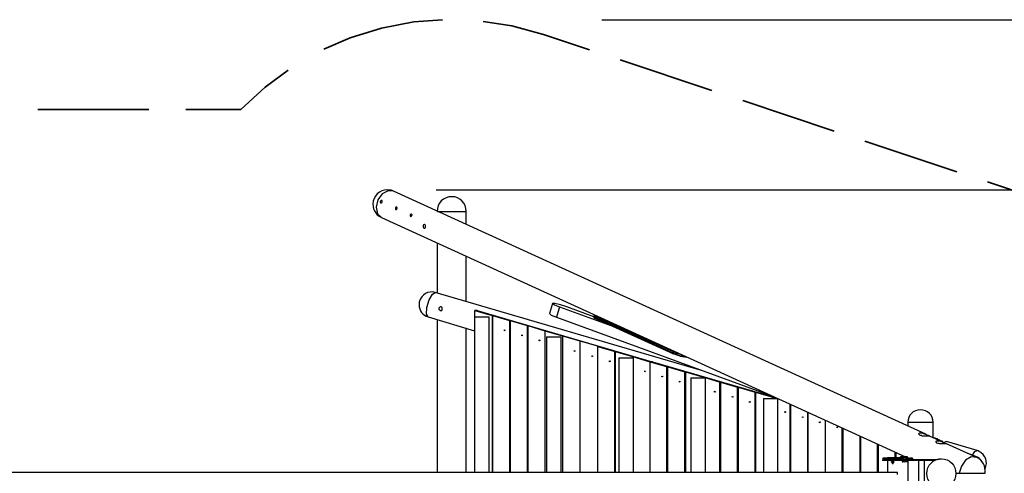
# Model space of a CAD drawing. Units: inches. Extents: x -25 to 325, y 21 to 189.
# Drawn here: x 237 to 291, y 86 to 111 of the extents above; entities that cross this region are included whole.
import ezdxf

# ---------------------------------------------------------------- set-up
doc = ezdxf.new("R2010")
doc.units = ezdxf.units.IN
doc.header["$MEASUREMENT"] = 0
doc.layers.add('Ebene 1', color=7, linetype='Continuous')

# ---------------------------------------------------------------- blocks, each defined once
blk = doc.blocks.new('block 2')
at = {"layer": 'Ebene 1', "color": 179, "lineweight": 35, "true_color": 0x1a171b}
for points in [[(259.811, 111.336), (258.236, 111.209), (256.458, 110.879), (254.731, 110.346), (253.283, 109.711)], [(265.348, 110.524), (263.621, 111.006), (262.047, 111.235)], [(267.889, 109.685), (265.348, 110.524)], [(274.594, 107.45), (269.565, 109.127)], [(251.328, 108.568), (250.058, 107.628), (248.737, 106.409)], [(281.325, 105.215), (276.296, 106.891)], [(243.682, 106.409), (237.586, 106.409)], [(248.737, 106.409), (245.715, 106.409)], [(288.056, 102.98), (283.002, 104.656)], [(292.247, 101.583), (289.733, 102.421)]]:
    blk.add_lwpolyline(points, dxfattribs=at)
at = {"layer": 'Ebene 1', "color": 179, "lineweight": 25, "true_color": 0x1a171b}
for points in [[(268.549, 111.336), (324.638, 111.336)], [(257.119, 101.913), (256.814, 101.938), (256.484, 101.761), (256.256, 101.431), (256.154, 101.024), (256.23, 100.668), (256.458, 100.465)], [(286.354, 88.553), (257.119, 101.913)], [(259.458, 101.989), (315.418, 101.989)], [(256.484, 101.303), (256.484, 101.329), (256.484, 101.354), (256.484, 101.38), (256.484, 101.405), (256.458, 101.405), (256.433, 101.405), (256.408, 101.38), (256.408, 101.354), (256.382, 101.329), (256.382, 101.303), (256.408, 101.278), (256.408, 101.278), (256.433, 101.278), (256.458, 101.278), (256.484, 101.303), (256.484, 101.303)], [(257.297, 100.948), (257.322, 100.973), (257.322, 100.998), (257.297, 101.024), (257.297, 101.024), (257.271, 101.024), (257.246, 101.024), (257.22, 100.998), (257.22, 100.973), (257.22, 100.948), (257.22, 100.922), (257.22, 100.922), (257.22, 100.897), (257.246, 100.897), (257.271, 100.897), (257.297, 100.922), (257.297, 100.948)], [(258.11, 100.567), (258.135, 100.592), (258.135, 100.617), (258.11, 100.643), (258.11, 100.643), (258.084, 100.643), (258.059, 100.643), (258.059, 100.643), (258.034, 100.617), (258.034, 100.592), (258.034, 100.567), (258.034, 100.541), (258.059, 100.516), (258.059, 100.516), (258.084, 100.541), (258.11, 100.541), (258.11, 100.567)], [(259.532, 100.796), (259.761, 100.796), (260.167, 100.796), (260.624, 100.796), (260.98, 100.796), (261.107, 100.796)], [(261.107, 100.084), (261.107, 100.796)], [(256.458, 100.465), (285.237, 87.308)], [(258.821, 100.084), (258.795, 100.084), (258.77, 100.059), (258.745, 100.034), (258.745, 100.008), (258.745, 99.983), (258.745, 99.932), (258.77, 99.906), (258.795, 99.881), (258.821, 99.881), (258.846, 99.881), (258.846, 99.906), (258.872, 99.957), (258.872, 99.983), (258.872, 100.034), (258.846, 100.059), (258.821, 100.084)], [(259.507, 99.043), (259.507, 96.3)], [(261.107, 95.843), (261.107, 98.332)], [(259.024, 95.004), (258.922, 95.157), (258.948, 95.512), (259.075, 95.944), (259.252, 96.249), (259.405, 96.35)], [(274.035, 92.058), (259.405, 96.35)], [(265.857, 95.741), (265.679, 95.182)], [(266.644, 95.563), (266.288, 95.664), (265.983, 95.741), (265.857, 95.741), (265.958, 95.664), (266.238, 95.563)], [(259.684, 95.36), (259.71, 95.36), (259.761, 95.36), (259.786, 95.385), (259.786, 95.436), (259.786, 95.462), (259.786, 95.512), (259.761, 95.538), (259.735, 95.563), (259.684, 95.563), (259.659, 95.538), (259.633, 95.512), (259.608, 95.487), (259.608, 95.436), (259.608, 95.411), (259.633, 95.385), (259.684, 95.36)], [(261.59, 95.36), (262.529, 95.081)], [(261.716, 95.36), (261.59, 95.36)], [(261.59, 95.004), (261.59, 95.36)], [(261.716, 95.36), (271.317, 92.54)], [(266.238, 95.563), (266.06, 94.979)], [(266.238, 95.563), (269.057, 94.522)], [(268.117, 95.004), (266.644, 95.563)], [(259.024, 95.004), (261.564, 94.242)], [(259.507, 94.852), (259.507, 86.444)], [(261.564, 95.004), (261.564, 86.444)], [(261.564, 95.004), (261.716, 95.004), (262.072, 95.004), (262.351, 95.004)], [(262.351, 95.004), (262.351, 86.444)], [(262.529, 95.081), (262.529, 86.444)], [(262.555, 95.081), (263.494, 94.801)], [(262.555, 95.081), (262.555, 86.444)], [(262.555, 95.081), (262.555, 86.444)], [(263.494, 94.801), (263.494, 86.444)], [(263.52, 94.801), (264.46, 94.522)], [(263.52, 94.801), (263.52, 86.444)], [(263.52, 94.801), (263.52, 86.444)], [(265.679, 95.182), (265.781, 95.106), (266.06, 94.979)], [(266.06, 94.979), (277.871, 90.661)], [(268.117, 95.055), (268.117, 95.004)], [(268.168, 95.03), (268.142, 95.055), (268.117, 95.055)], [(268.117, 95.004), (268.117, 95.004), (268.168, 94.979)], [(268.219, 95.081), (268.193, 95.055), (268.168, 95.03)], [(272.486, 93.074), (268.168, 95.03)], [(268.168, 95.03), (268.168, 94.979)], [(268.168, 94.979), (272.461, 93.023)], [(268.168, 94.979), (268.168, 94.953), (268.168, 94.928)], [(268.168, 94.928), (272.486, 92.972)], [(268.193, 95.081), (268.193, 95.081), (268.219, 95.081)], [(268.219, 95.081), (272.537, 93.099)], [(261.107, 86.444), (261.107, 94.395)], [(263.24, 94.267), (263.215, 94.242), (263.215, 94.293), (263.24, 94.267)], [(264.46, 94.522), (264.46, 86.444)], [(264.46, 94.522), (264.46, 86.444)], [(264.485, 94.522), (265.425, 94.242)], [(264.485, 94.522), (264.485, 86.444)], [(265.425, 94.242), (266.39, 93.963)], [(265.425, 94.242), (265.425, 86.444)], [(265.425, 94.242), (265.425, 86.444)], [(265.425, 94.242), (265.425, 86.444)], [(264.205, 93.988), (264.155, 93.963), (264.155, 94.014), (264.205, 93.988)], [(265.171, 93.709), (265.12, 93.684), (265.12, 93.734), (265.171, 93.709)], [(265.526, 93.912), (265.526, 86.444)], [(265.526, 93.912), (265.679, 93.912), (266.034, 93.912), (266.314, 93.912)], [(266.314, 93.912), (266.314, 86.444)], [(266.39, 93.963), (267.355, 93.684)], [(266.39, 93.963), (266.39, 86.444)], [(266.39, 93.963), (266.39, 86.444)], [(266.39, 93.963), (266.39, 86.444)], [(267.355, 93.684), (268.32, 93.404)], [(267.355, 93.684), (267.355, 86.444)], [(267.355, 93.684), (267.355, 86.444)], [(267.355, 93.684), (267.355, 86.444)], [(267.101, 93.125), (267.05, 93.099), (267.05, 93.15), (267.101, 93.125)], [(268.32, 93.404), (268.32, 86.444)], [(268.32, 93.404), (268.32, 86.444)], [(268.32, 93.379), (269.286, 93.099)], [(268.32, 93.379), (268.32, 86.444)], [(269.26, 93.099), (269.26, 86.444)], [(269.286, 93.099), (270.251, 92.82)], [(269.286, 93.099), (269.286, 86.444)], [(269.286, 93.099), (269.286, 86.444)], [(272.486, 93.074), (272.461, 93.023)], [(272.461, 93.023), (272.689, 92.921), (272.918, 92.87)], [(272.461, 93.023), (272.461, 92.972), (272.486, 92.972)], [(272.537, 93.099), (272.511, 93.099), (272.486, 93.074)], [(272.943, 92.921), (272.714, 92.972), (272.486, 93.074)], [(272.537, 93.099), (272.562, 93.099), (272.613, 93.074)], [(268.066, 92.845), (268.016, 92.82), (268.016, 92.87), (268.066, 92.845)], [(269.032, 92.566), (268.981, 92.54), (268.981, 92.591), (269.032, 92.566)], [(269.489, 92.744), (269.489, 86.444)], [(269.489, 92.744), (269.667, 92.744), (270.022, 92.744), (270.276, 92.744)], [(270.225, 92.82), (270.225, 92.744)], [(270.251, 92.82), (270.251, 92.744)], [(270.251, 92.82), (271.191, 92.54)], [(270.251, 92.82), (270.251, 92.744)], [(270.276, 92.744), (270.276, 86.444)], [(271.317, 92.54), (271.191, 92.54)], [(271.191, 92.54), (271.191, 86.444)], [(271.216, 92.54), (272.156, 92.261)], [(271.343, 92.54), (271.216, 92.54)], [(271.216, 86.444), (271.216, 92.54)], [(271.343, 92.54), (278.023, 90.585)], [(272.867, 92.845), (272.689, 92.896), (272.486, 92.972)], [(272.918, 92.87), (272.892, 92.845), (272.867, 92.845)], [(272.867, 92.845), (273.223, 92.794)], [(272.943, 92.921), (272.918, 92.87)], [(272.918, 92.87), (273.095, 92.845)], [(270.936, 92.007), (270.911, 91.982), (270.911, 92.032), (270.936, 92.007)], [(272.131, 86.444), (272.131, 92.261)], [(272.156, 86.444), (272.156, 92.261)], [(272.181, 92.261), (273.121, 91.982)], [(272.181, 86.444), (272.181, 92.261)], [(273.095, 91.982), (273.095, 86.444)], [(273.121, 91.982), (273.121, 86.444)], [(273.146, 91.982), (274.086, 91.702)], [(273.146, 91.982), (273.146, 86.444)], [(271.902, 91.728), (271.851, 91.702), (271.851, 91.753), (271.902, 91.728)], [(272.867, 91.448), (272.816, 91.423), (272.816, 91.473), (272.867, 91.448)], [(273.451, 91.651), (273.451, 86.444)], [(273.451, 91.651), (273.629, 91.651), (273.985, 91.651), (274.239, 91.651)], [(274.061, 91.702), (274.061, 91.651)], [(274.086, 91.702), (274.086, 91.651)], [(274.111, 91.702), (275.051, 91.423)], [(274.111, 91.702), (274.111, 91.651)], [(274.239, 91.651), (274.239, 86.444)], [(275.026, 91.423), (275.026, 86.444)], [(275.051, 91.423), (275.051, 86.444)], [(275.077, 91.423), (276.017, 91.143)], [(275.077, 91.423), (275.077, 86.444)], [(274.797, 90.89), (274.747, 90.864), (274.747, 90.915), (274.797, 90.89)], [(275.991, 91.143), (275.991, 86.444)], [(276.017, 91.143), (276.017, 86.444)], [(276.042, 91.143), (276.982, 90.864)], [(276.042, 91.143), (276.042, 86.444)], [(276.956, 90.864), (276.956, 86.444)], [(276.982, 90.864), (276.982, 86.444)], [(277.007, 90.864), (277.947, 90.585)], [(277.007, 90.864), (277.007, 86.444)], [(275.763, 90.61), (275.712, 90.585), (275.712, 90.635), (275.763, 90.61)], [(276.728, 90.331), (276.677, 90.305), (276.677, 90.356), (276.728, 90.331)], [(277.439, 90.509), (277.439, 86.444)], [(277.439, 90.509), (277.591, 90.509), (277.947, 90.509), (278.201, 90.509)], [(277.922, 90.585), (277.922, 90.509)], [(277.947, 90.585), (278.252, 90.483)], [(277.947, 90.585), (277.947, 90.509)], [(277.947, 90.585), (277.947, 90.509)], [(278.201, 90.509), (278.201, 86.444)], [(278.658, 89.772), (278.607, 89.746), (278.607, 89.797), (278.658, 89.772)], [(278.887, 90.204), (278.887, 86.444)], [(278.912, 90.204), (278.912, 86.444)], [(278.912, 90.178), (278.912, 86.444)], [(279.623, 89.493), (279.573, 89.467), (279.573, 89.518), (279.623, 89.493)], [(279.852, 89.772), (279.852, 86.444)], [(279.852, 89.746), (279.852, 86.444)], [(279.877, 89.746), (279.877, 86.444)], [(280.563, 89.213), (280.512, 89.188), (280.512, 89.238), (280.563, 89.213)], [(280.817, 89.314), (280.817, 86.444)], [(280.842, 86.444), (280.842, 89.314)], [(281.528, 88.934), (281.477, 88.908), (281.477, 88.959), (281.528, 88.934)], [(281.757, 86.444), (281.757, 88.883)], [(281.782, 86.444), (281.782, 88.883)], [(281.808, 86.444), (281.808, 88.883)], [(285.364, 89.213), (285.364, 89.01)], [(285.364, 89.213), (285.567, 89.213), (286.05, 89.213)], [(286.05, 89.213), (286.558, 89.213), (286.761, 89.213)], [(286.761, 88.375), (286.761, 89.213)], [(282.722, 88.451), (282.722, 86.444)], [(282.748, 88.451), (282.748, 86.444)], [(282.773, 88.426), (282.773, 86.444)], [(287.294, 88.121), (286.558, 88.451)], [(286.964, 88.298), (286.811, 88.349)], [(287.294, 88.146), (287.294, 88.146), (287.243, 88.172), (287.167, 88.197), (287.116, 88.222), (287.066, 88.248), (287.015, 88.273), (286.99, 88.298), (286.939, 88.298), (286.913, 88.298)], [(283.687, 88.019), (283.687, 86.444)], [(283.713, 87.994), (283.713, 86.444)], [(283.738, 87.994), (283.738, 86.444)], [(287.269, 88.121), (287.345, 88.121), (287.396, 88.121), (287.447, 88.146), (287.472, 88.146), (287.497, 88.146), (287.497, 88.146)], [(289.174, 87.664), (287.497, 88.146)], [(289.148, 87.283), (287.497, 88.019)], [(288.92, 87.41), (289.047, 87.613), (289.174, 87.664)], [(283.967, 87.156), (283.967, 87.105)], [(284.424, 87.156), (284.094, 87.156), (283.967, 87.156)], [(284.424, 87.105), (284.094, 87.105), (283.967, 87.105)], [(283.992, 87.232), (283.992, 87.156)], [(284.017, 87.232), (283.992, 87.232), (283.992, 87.232)], [(284.017, 87.232), (284.017, 87.156)], [(284.017, 87.232), (284.017, 87.156)], [(284.043, 87.232), (284.017, 87.232), (284.017, 87.232)], [(284.043, 87.232), (284.043, 87.156)], [(284.043, 87.232), (284.043, 87.156)], [(284.043, 87.232), (284.043, 87.156)], [(284.094, 87.232), (284.068, 87.232), (284.043, 87.232)], [(284.094, 87.232), (284.094, 87.156)], [(284.119, 87.232), (284.119, 87.156)], [(284.119, 87.232), (284.119, 87.156)], [(284.17, 87.232), (284.145, 87.232), (284.119, 87.232)], [(284.17, 87.232), (284.17, 87.156)], [(284.195, 87.232), (284.17, 87.232)], [(284.195, 87.232), (284.195, 87.156)], [(284.195, 87.232), (284.195, 87.156)], [(284.272, 87.232), (284.221, 87.232), (284.195, 87.232)], [(284.246, 87.257), (284.246, 87.232)], [(285.059, 87.257), (284.678, 87.257), (284.373, 87.257), (284.246, 87.257)], [(284.246, 87.105), (284.246, 86.444)], [(284.272, 87.232), (284.272, 87.156)], [(284.322, 87.232), (284.272, 87.232)], [(284.322, 87.232), (284.322, 87.156)], [(284.322, 87.232), (284.322, 87.156)], [(284.373, 87.232), (284.348, 87.232), (284.322, 87.232)], [(284.373, 87.232), (284.373, 87.156)], [(284.424, 87.232), (284.373, 87.232)], [(284.424, 87.232), (284.424, 87.156)], [(284.449, 87.232), (284.449, 87.232), (284.424, 87.232)], [(284.424, 87.156), (284.424, 87.105)], [(286.964, 87.156), (284.424, 87.156)], [(286.837, 87.105), (284.424, 87.105)], [(284.449, 87.232), (284.449, 87.156)], [(284.5, 87.232), (284.475, 87.232), (284.449, 87.232)], [(284.449, 87.029), (284.526, 87.079), (284.526, 86.978), (284.449, 87.029)], [(284.449, 87.029), (284.526, 87.079), (284.526, 86.978), (284.449, 87.029)], [(284.5, 87.232), (284.5, 87.156)], [(284.576, 87.232), (284.5, 87.232)], [(284.551, 87.079), (284.5, 87.079)], [(284.551, 87.079), (284.602, 87.029), (284.551, 86.952)], [(284.576, 87.232), (284.576, 87.156)], [(284.576, 87.232), (284.576, 87.156)], [(284.652, 87.232), (284.602, 87.232), (284.576, 87.232)], [(284.576, 87.232), (284.576, 87.232)], [(284.652, 87.562), (284.652, 87.257)], [(284.652, 87.232), (284.652, 87.156)], [(284.729, 87.232), (284.652, 87.232)], [(284.678, 87.562), (284.678, 87.257)], [(284.703, 87.562), (284.703, 87.257)], [(284.729, 87.232), (284.729, 87.156)], [(284.729, 87.232), (284.729, 87.156)], [(284.805, 87.232), (284.754, 87.232), (284.729, 87.232)], [(284.805, 87.232), (284.805, 87.156)], [(284.856, 87.232), (284.805, 87.232)], [(284.856, 87.232), (284.856, 87.156)], [(284.881, 87.232), (284.856, 87.232), (284.856, 87.232)], [(284.881, 87.232), (284.881, 87.156)], [(284.881, 87.232), (284.881, 87.156)], [(284.932, 87.232), (284.907, 87.232), (284.881, 87.232)], [(284.881, 87.232), (284.881, 87.232)], [(284.957, 87.308), (284.932, 87.283)], [(284.932, 87.283), (284.932, 87.257)], [(285.059, 87.283), (284.983, 87.283), (284.932, 87.283)], [(284.932, 87.232), (284.932, 87.156)], [(285.008, 87.232), (284.932, 87.232)], [(285.059, 87.308), (285.008, 87.308), (284.957, 87.308)], [(285.008, 87.232), (285.008, 87.156)], [(285.008, 87.232), (285.008, 87.156)], [(285.008, 87.232), (285.033, 87.232), (285.059, 87.232)], [(285.008, 87.156), (285.033, 87.156), (285.059, 87.156)], [(285.059, 87.308), (285.059, 87.232)], [(285.186, 87.308), (285.135, 87.308), (285.059, 87.308)], [(285.186, 87.308), (285.135, 87.308), (285.059, 87.308)], [(285.059, 87.308), (285.059, 87.308)], [(285.059, 87.308), (285.059, 87.308)], [(285.059, 87.232), (285.059, 87.156)], [(285.059, 87.232), (285.084, 87.232), (285.11, 87.232)], [(285.059, 87.156), (285.084, 87.156), (285.11, 87.156)], [(285.059, 87.105), (285.059, 87.054)], [(285.059, 87.105), (285.059, 87.054)], [(285.11, 87.232), (285.11, 87.156)], [(285.262, 87.232), (285.186, 87.232), (285.11, 87.232)], [(285.262, 87.156), (285.186, 87.156), (285.11, 87.156)], [(285.11, 87.105), (285.11, 87.054)], [(285.135, 87.105), (285.11, 87.105), (285.11, 87.105)], [(285.135, 87.105), (285.135, 87.054)], [(285.186, 87.105), (285.161, 87.105), (285.161, 87.105)], [(285.186, 87.232), (285.186, 87.308)], [(285.211, 87.308), (285.211, 87.308), (285.186, 87.308)], [(285.186, 87.308), (285.186, 87.308)], [(285.211, 87.283), (285.211, 87.283), (285.186, 87.283)], [(285.211, 87.257), (285.211, 87.257), (285.186, 87.257)], [(285.186, 87.105), (285.186, 87.054)], [(285.186, 87.105), (285.186, 87.054)], [(285.186, 87.105), (285.186, 87.054)], [(285.211, 87.308), (285.211, 87.232)], [(285.338, 87.308), (285.288, 87.308), (285.211, 87.308)], [(285.237, 87.308), (285.211, 87.308)], [(285.211, 87.105), (285.211, 87.054)], [(285.211, 87.105), (285.211, 87.054)], [(285.338, 87.308), (285.288, 87.308), (285.237, 87.308)], [(285.262, 87.232), (285.262, 87.156)], [(285.288, 87.232), (285.262, 87.232), (285.262, 87.232)], [(285.288, 87.156), (285.262, 87.156), (285.262, 87.156)], [(285.262, 87.105), (285.262, 87.054)], [(285.288, 87.105), (285.288, 87.105), (285.262, 87.105)], [(285.288, 87.232), (285.288, 87.156)], [(285.288, 87.232), (285.313, 87.232), (285.364, 87.232)], [(285.288, 87.156), (285.313, 87.156), (285.364, 87.156)], [(285.288, 87.105), (285.288, 87.054)], [(285.338, 87.105), (285.338, 87.105), (285.313, 87.105)], [(285.338, 87.232), (285.338, 87.308)], [(285.338, 87.308), (285.338, 87.308)], [(285.389, 87.257), (285.364, 87.257), (285.338, 87.257)], [(285.338, 87.105), (285.338, 87.054)], [(285.338, 87.105), (285.338, 87.054)], [(285.338, 87.105), (285.338, 87.054)], [(285.364, 87.156), (285.364, 87.232)], [(285.364, 87.232), (285.389, 87.232), (285.414, 87.232)], [(285.364, 87.156), (285.389, 87.156), (285.414, 87.156)], [(285.389, 85.682), (285.389, 87.105)], [(285.414, 87.156), (285.414, 87.232)], [(285.44, 87.232), (285.414, 87.232), (285.414, 87.232)], [(285.44, 87.232), (285.44, 87.156)], [(285.44, 87.232), (285.44, 87.156)], [(285.465, 87.232), (285.44, 87.232), (285.44, 87.232)], [(285.465, 87.232), (285.465, 87.156)], [(285.491, 87.232), (285.491, 87.156)], [(285.491, 87.232), (285.491, 87.156)], [(285.516, 87.232), (285.516, 87.232), (285.491, 87.232)], [(285.516, 87.156), (285.516, 87.232)], [(285.542, 87.232), (285.516, 87.232), (285.516, 87.232)], [(285.542, 87.232), (285.542, 87.156)], [(285.567, 87.232), (285.542, 87.232)], [(285.567, 87.232), (285.567, 87.156)], [(285.567, 87.232), (285.567, 87.156)], [(285.592, 87.232), (285.567, 87.232)], [(285.567, 87.156), (285.567, 87.232)], [(285.592, 87.232), (285.592, 87.156)], [(285.592, 87.232), (285.592, 87.156)], [(285.618, 87.232), (285.592, 87.232), (285.592, 87.232)], [(285.618, 87.232), (285.618, 87.156)], [(285.618, 87.232), (285.618, 87.156)], [(285.618, 87.156), (285.618, 87.232)], [(285.948, 87.105), (285.948, 85.682)], [(286.278, 85.682), (286.278, 87.105)], [(286.761, 87.054), (286.761, 87.105)], [(289.148, 87.283), (288.844, 87.308), (288.539, 87.13), (288.31, 86.8), (288.183, 86.419)], [(288.945, 87.384), (288.615, 87.511)], [(289.275, 87.206), (289.275, 87.257), (288.945, 87.384)], [(289.301, 87.181), (289.326, 87.206)], [(284.5, 87.054), (284.475, 87.029)], [(284.475, 87.029), (284.475, 87.003)], [(284.475, 87.003), (284.5, 86.978)], [(284.526, 87.029), (284.5, 87.054)], [(284.5, 87.029), (284.5, 87.003)], [(284.5, 86.978), (284.526, 87.003)], [(284.5, 86.952), (284.551, 86.952)], [(284.526, 87.003), (284.526, 87.029)], [(285.084, 87.054), (285.059, 87.054), (285.059, 87.054)], [(285.186, 87.054), (285.135, 87.054), (285.059, 87.054)], [(285.059, 87.054), (285.059, 87.054)], [(285.059, 87.054), (285.059, 87.054)], [(285.186, 87.029), (285.135, 87.029), (285.059, 87.029)], [(285.059, 87.029), (285.084, 87.029)], [(285.161, 87.029), (285.135, 87.029), (285.084, 87.029)], [(285.161, 87.029), (285.135, 87.029), (285.084, 87.029)], [(285.161, 87.029), (285.135, 87.029), (285.084, 87.029)], [(285.135, 87.054), (285.11, 87.054), (285.11, 87.054)], [(285.135, 87.054), (285.11, 87.054), (285.11, 87.054)], [(285.135, 87.054), (285.161, 87.054), (285.161, 87.054)], [(285.186, 87.054), (285.186, 87.054), (285.161, 87.054)], [(285.161, 87.054), (285.161, 87.054), (285.186, 87.054)], [(285.161, 87.029), (285.186, 87.029)], [(285.186, 87.054), (285.186, 87.054)], [(285.237, 87.054), (285.211, 87.054), (285.211, 87.054)], [(285.338, 87.054), (285.288, 87.054), (285.211, 87.054)], [(285.211, 87.054), (285.211, 87.054)], [(285.211, 87.054), (285.211, 87.054)], [(285.313, 87.029), (285.288, 87.029), (285.237, 87.029)], [(285.313, 87.029), (285.288, 87.029), (285.237, 87.029)], [(285.338, 87.029), (285.288, 87.029), (285.237, 87.029)], [(285.338, 87.029), (285.288, 87.029), (285.237, 87.029)], [(285.237, 87.029), (285.237, 87.029)], [(285.288, 87.054), (285.288, 87.054), (285.262, 87.054)], [(285.288, 87.054), (285.288, 87.054), (285.262, 87.054)], [(285.288, 87.054), (285.313, 87.054), (285.313, 87.054)], [(285.338, 87.054), (285.338, 87.054), (285.313, 87.054)], [(285.313, 87.054), (285.338, 87.054), (285.338, 87.054)], [(285.338, 87.054), (285.338, 87.054)], [(285.338, 87.029), (285.338, 87.029)], [(284.805, 86.444), (267.508, 86.444), (250.185, 86.444), (232.836, 86.444), (215.488, 86.444), (198.115, 86.444), (180.716, 86.444), (163.317, 86.444), (145.892, 86.444), (128.493, 86.444), (111.069, 86.444), (93.644, 86.444), (76.22, 86.444), (58.796, 86.444), (41.397, 86.444), (23.972, 86.444), (6.599, 86.444), (-10.8, 86.444)], [(284.805, 86.343), (284.805, 86.394), (284.805, 86.444)], [(288.006, 86.419), (288.183, 86.419)], [(288.183, 86.419), (288.589, 86.419), (289.072, 86.419), (289.453, 86.419), (289.605, 86.419)]]:
    blk.add_lwpolyline(points, dxfattribs=at)
for points, knots in [([(256.941, 101.964), (256.509, 102.065), (256.077, 101.786), (256.001, 101.354), (255.925, 100.973), (256.103, 100.617), (256.458, 100.465)], [0, 0, 0, 0, 1, 1, 1, 2, 2, 2, 2]), ([(261.107, 100.796), (261.107, 101.253), (260.751, 101.608), (260.319, 101.608), (259.862, 101.608), (259.507, 101.253), (259.507, 100.796)], [0, 0, 0, 0, 1, 1, 1, 2, 2, 2, 2]), ([(259.405, 96.35), (259.024, 96.452), (258.643, 96.223), (258.541, 95.868), (258.516, 95.792), (258.516, 95.741), (258.516, 95.664)], [0, 0, 0, 0, 1, 1, 1, 2, 2, 2, 2]), ([(268.168, 95.106), (268.168, 95.106), (268.168, 95.106), (268.168, 95.106), (268.168, 95.106), (268.168, 95.106), (268.168, 95.106), (268.168, 95.106), (268.142, 95.081), (268.142, 95.081), (268.142, 95.081), (268.142, 95.081), (268.142, 95.081), (268.142, 95.081), (268.142, 95.081), (268.142, 95.081), (268.142, 95.081), (268.142, 95.081), (268.142, 95.081), (268.142, 95.081), (268.117, 95.055), (268.117, 95.055), (268.117, 95.055), (268.117, 95.055), (268.117, 95.055), (268.117, 95.055), (268.117, 95.055), (268.117, 95.055)], [0, 0, 0, 0, 1, 1, 1, 2, 2, 2, 3, 3, 3, 4, 4, 4, 5, 5, 5, 6, 6, 6, 7, 7, 7, 8, 8, 8, 9, 9, 9, 9]), ([(268.117, 95.004), (268.117, 95.004), (268.117, 95.004), (268.117, 95.004), (268.117, 95.004), (268.117, 95.004), (268.117, 95.004), (268.117, 95.004), (268.117, 94.979), (268.117, 94.979), (268.117, 94.979), (268.117, 94.979), (268.117, 94.979), (268.117, 94.979), (268.117, 94.979), (268.117, 94.979), (268.117, 94.979), (268.117, 94.979), (268.117, 94.979), (268.117, 94.979), (268.117, 94.953), (268.117, 94.953), (268.117, 94.953), (268.117, 94.953), (268.117, 94.953), (268.117, 94.953), (268.142, 94.953), (268.142, 94.953), (268.142, 94.953), (268.142, 94.953), (268.142, 94.953), (268.142, 94.953), (268.142, 94.953), (268.142, 94.953), (268.142, 94.953), (268.142, 94.928), (268.142, 94.928), (268.142, 94.928), (268.168, 94.928), (268.168, 94.928), (268.168, 94.928), (268.168, 94.928), (268.168, 94.928)], [0, 0, 0, 0, 1, 1, 1, 2, 2, 2, 3, 3, 3, 4, 4, 4, 5, 5, 5, 6, 6, 6, 7, 7, 7, 8, 8, 8, 9, 9, 9, 10, 10, 10, 11, 11, 11, 12, 12, 12, 13, 13, 13, 14, 14, 14, 14]), ([(286.761, 89.213), (286.761, 89.594), (286.456, 89.899), (286.05, 89.899), (285.669, 89.899), (285.364, 89.594), (285.364, 89.213)], [0, 0, 0, 0, 1, 1, 1, 2, 2, 2, 2]), ([(286.481, 88.502), (286.481, 88.502), (286.456, 88.502), (286.456, 88.502), (286.456, 88.502), (286.405, 88.527), (286.405, 88.527), (286.405, 88.527), (286.354, 88.553), (286.354, 88.553), (286.354, 88.553), (286.278, 88.578), (286.278, 88.578), (286.278, 88.578), (286.253, 88.603), (286.253, 88.603), (286.253, 88.603), (286.227, 88.603), (286.227, 88.603), (286.227, 88.603), (286.202, 88.603), (286.202, 88.603), (286.202, 88.603), (286.177, 88.629), (286.177, 88.629), (286.177, 88.629), (286.126, 88.629), (286.126, 88.629), (286.126, 88.629), (286.075, 88.629), (286.075, 88.629), (286.075, 88.629), (286.05, 88.629), (286.05, 88.629), (286.05, 88.629), (286.024, 88.629), (286.024, 88.629), (286.024, 88.629), (285.999, 88.629), (285.999, 88.629), (285.999, 88.629), (285.999, 88.629), (285.999, 88.629), (285.999, 88.629), (285.973, 88.603), (285.973, 88.603), (285.973, 88.603), (285.948, 88.578), (285.948, 88.578), (285.948, 88.578), (285.948, 88.578), (285.948, 88.578), (285.948, 88.578), (285.973, 88.553), (285.973, 88.553), (285.973, 88.553), (285.999, 88.527), (285.999, 88.527), (285.999, 88.527), (286.024, 88.502), (286.024, 88.502), (286.024, 88.502), (286.05, 88.476), (286.05, 88.476), (286.05, 88.476), (286.1, 88.476), (286.1, 88.476), (286.1, 88.476), (286.151, 88.451), (286.151, 88.451), (286.151, 88.451), (286.227, 88.451), (286.227, 88.451), (286.227, 88.451), (286.278, 88.451), (286.278, 88.451), (286.278, 88.451), (286.329, 88.451), (286.329, 88.451), (286.329, 88.451), (286.405, 88.451), (286.405, 88.451), (286.405, 88.451), (286.456, 88.451), (286.456, 88.451), (286.456, 88.451), (286.481, 88.451), (286.481, 88.451), (286.481, 88.451), (286.532, 88.451), (286.532, 88.451), (286.532, 88.451), (286.558, 88.451), (286.558, 88.451), (286.558, 88.451), (286.558, 88.451), (286.558, 88.451), (286.558, 88.451), (286.558, 88.451), (286.558, 88.451), (286.558, 88.451), (286.558, 88.451), (286.558, 88.451), (286.558, 88.451), (286.558, 88.451), (286.558, 88.451), (286.558, 88.451), (286.532, 88.476), (286.532, 88.476), (286.532, 88.476), (286.507, 88.476), (286.507, 88.476), (286.507, 88.476), (286.481, 88.502), (286.481, 88.502)], [0, 0, 0, 0, 1, 1, 1, 2, 2, 2, 3, 3, 3, 4, 4, 4, 5, 5, 5, 6, 6, 6, 7, 7, 7, 8, 8, 8, 9, 9, 9, 10, 10, 10, 11, 11, 11, 12, 12, 12, 13, 13, 13, 14, 14, 14, 15, 15, 15, 16, 16, 16, 17, 17, 17, 18, 18, 18, 19, 19, 19, 20, 20, 20, 21, 21, 21, 22, 22, 22, 23, 23, 23, 24, 24, 24, 25, 25, 25, 26, 26, 26, 27, 27, 27, 28, 28, 28, 29, 29, 29, 30, 30, 30, 31, 31, 31, 32, 32, 32, 33, 33, 33, 34, 34, 34, 35, 35, 35, 36, 36, 36, 37, 37, 37, 38, 38, 38, 38]), ([(287.447, 88.045), (287.447, 88.045), (287.396, 88.07), (287.396, 88.07), (287.396, 88.07), (287.345, 88.096), (287.345, 88.096), (287.345, 88.096), (287.294, 88.121), (287.294, 88.121), (287.294, 88.121), (287.243, 88.146), (287.243, 88.146), (287.243, 88.146), (287.218, 88.146), (287.218, 88.146), (287.218, 88.146), (287.192, 88.172), (287.192, 88.172), (287.192, 88.172), (287.167, 88.172), (287.167, 88.172), (287.167, 88.172), (287.116, 88.197), (287.116, 88.197), (287.116, 88.197), (287.066, 88.197), (287.066, 88.197), (287.066, 88.197), (287.015, 88.197), (287.015, 88.197), (287.015, 88.197), (286.99, 88.197), (286.99, 88.197), (286.99, 88.197), (286.99, 88.197), (286.99, 88.197), (286.99, 88.197), (286.964, 88.197), (286.964, 88.197), (286.964, 88.197), (286.939, 88.197), (286.939, 88.197), (286.939, 88.197), (286.913, 88.172), (286.913, 88.172), (286.913, 88.172), (286.913, 88.146), (286.913, 88.146), (286.913, 88.146), (286.913, 88.121), (286.913, 88.121), (286.913, 88.121), (286.913, 88.096), (286.913, 88.096), (286.913, 88.096), (286.939, 88.096), (286.939, 88.096), (286.939, 88.096), (286.964, 88.07), (286.964, 88.07), (286.964, 88.07), (287.015, 88.045), (287.015, 88.045), (287.015, 88.045), (287.066, 88.045), (287.066, 88.045), (287.066, 88.045), (287.116, 88.019), (287.116, 88.019), (287.116, 88.019), (287.167, 88.019), (287.167, 88.019), (287.167, 88.019), (287.218, 88.019), (287.218, 88.019), (287.218, 88.019), (287.294, 88.019), (287.294, 88.019), (287.294, 88.019), (287.345, 88.019), (287.345, 88.019), (287.345, 88.019), (287.396, 88.019), (287.396, 88.019), (287.396, 88.019), (287.447, 88.019), (287.447, 88.019), (287.447, 88.019), (287.472, 88.019), (287.472, 88.019), (287.472, 88.019), (287.497, 88.019), (287.497, 88.019), (287.497, 88.019), (287.497, 88.019), (287.497, 88.019), (287.497, 88.019), (287.497, 88.019), (287.497, 88.019), (287.497, 88.019), (287.497, 88.019), (287.497, 88.019), (287.497, 88.019), (287.497, 88.019), (287.497, 88.019), (287.497, 88.019), (287.497, 88.019), (287.497, 88.019), (287.497, 88.019), (287.472, 88.045), (287.472, 88.045), (287.472, 88.045), (287.447, 88.045), (287.447, 88.045)], [0, 0, 0, 0, 1, 1, 1, 2, 2, 2, 3, 3, 3, 4, 4, 4, 5, 5, 5, 6, 6, 6, 7, 7, 7, 8, 8, 8, 9, 9, 9, 10, 10, 10, 11, 11, 11, 12, 12, 12, 13, 13, 13, 14, 14, 14, 15, 15, 15, 16, 16, 16, 17, 17, 17, 18, 18, 18, 19, 19, 19, 20, 20, 20, 21, 21, 21, 22, 22, 22, 23, 23, 23, 24, 24, 24, 25, 25, 25, 26, 26, 26, 27, 27, 27, 28, 28, 28, 29, 29, 29, 30, 30, 30, 31, 31, 31, 32, 32, 32, 33, 33, 33, 34, 34, 34, 35, 35, 35, 36, 36, 36, 37, 37, 37, 38, 38, 38, 38]), ([(289.605, 86.673), (289.784, 87.029), (289.631, 87.435), (289.275, 87.613), (289.25, 87.638), (289.225, 87.638), (289.174, 87.664)], [0, 0, 0, 0, 1, 1, 1, 2, 2, 2, 2]), ([(285.084, 87.105), (285.084, 87.105), (285.084, 87.105), (285.084, 87.105), (285.084, 87.105), (285.059, 87.105), (285.059, 87.105), (285.059, 87.105), (285.059, 87.105), (285.059, 87.105), (285.059, 87.105), (285.059, 87.105), (285.059, 87.105)], [0, 0, 0, 0, 1, 1, 1, 2, 2, 2, 3, 3, 3, 4, 4, 4, 4]), ([(285.237, 87.105), (285.237, 87.105), (285.237, 87.105), (285.237, 87.105), (285.237, 87.105), (285.237, 87.105), (285.237, 87.105), (285.237, 87.105), (285.211, 87.105), (285.211, 87.105), (285.211, 87.105), (285.211, 87.105), (285.211, 87.105)], [0, 0, 0, 0, 1, 1, 1, 2, 2, 2, 3, 3, 3, 4, 4, 4, 4]), ([(288.006, 86.394), (288.006, 86.851), (287.65, 87.206), (287.218, 87.206), (286.761, 87.206), (286.405, 86.851), (286.405, 86.394), (286.405, 85.962), (286.761, 85.606), (287.218, 85.606), (287.65, 85.606), (288.006, 85.962), (288.006, 86.394), (288.006, 86.394), (288.006, 86.394), (288.006, 86.394)], [0, 0, 0, 0, 1, 1, 1, 2, 2, 2, 3, 3, 3, 4, 4, 4, 5, 5, 5, 5]), ([(286.964, 87.156), (286.964, 87.156), (286.964, 87.156), (286.964, 87.156), (286.964, 87.156), (286.964, 87.156), (286.964, 87.156), (286.964, 87.156), (286.964, 87.156), (286.964, 87.156), (286.964, 87.156), (286.964, 87.156), (286.964, 87.156), (286.964, 87.156), (286.964, 87.156), (286.964, 87.156), (286.964, 87.156), (286.964, 87.156), (286.964, 87.156), (286.964, 87.156), (286.964, 87.156), (286.964, 87.156), (286.964, 87.156), (286.964, 87.156), (286.964, 87.156), (286.964, 87.156), (286.99, 87.181), (286.99, 87.181), (286.99, 87.181), (286.99, 87.181), (286.99, 87.181), (286.99, 87.181), (286.99, 87.181), (286.99, 87.181), (286.99, 87.181), (286.99, 87.181), (286.99, 87.181), (286.99, 87.181), (286.99, 87.181), (286.99, 87.181), (286.99, 87.181), (287.015, 87.181), (287.015, 87.181), (287.015, 87.181), (287.015, 87.181), (287.015, 87.181), (287.015, 87.181), (287.015, 87.181), (287.015, 87.181), (287.015, 87.181), (287.015, 87.181), (287.015, 87.181), (287.015, 87.181), (287.015, 87.181), (287.015, 87.181), (287.015, 87.181), (287.015, 87.181), (287.015, 87.181), (287.015, 87.181), (287.015, 87.181), (287.015, 87.181), (287.015, 87.181), (287.04, 87.181), (287.04, 87.181), (287.04, 87.181), (287.04, 87.181), (287.04, 87.181), (287.04, 87.181), (287.04, 87.181), (287.04, 87.181), (287.04, 87.181), (287.04, 87.181), (287.04, 87.181), (287.04, 87.181), (287.066, 87.181), (287.066, 87.181), (287.066, 87.181), (287.066, 87.181), (287.066, 87.181), (287.066, 87.181), (287.066, 87.181), (287.066, 87.181), (287.066, 87.181), (287.091, 87.181), (287.091, 87.181), (287.091, 87.181), (287.091, 87.181), (287.091, 87.181), (287.091, 87.181), (287.091, 87.181), (287.091, 87.181), (287.091, 87.181), (287.091, 87.181), (287.091, 87.181), (287.091, 87.181), (287.091, 87.206), (287.091, 87.206), (287.091, 87.206), (287.091, 87.206), (287.091, 87.206), (287.091, 87.206), (287.116, 87.206), (287.116, 87.206), (287.116, 87.206), (287.116, 87.206), (287.116, 87.206), (287.116, 87.206), (287.116, 87.206), (287.116, 87.206), (287.116, 87.206), (287.142, 87.206), (287.142, 87.206), (287.142, 87.206), (287.142, 87.206), (287.142, 87.206), (287.142, 87.206), (287.167, 87.206), (287.167, 87.206), (287.167, 87.206), (287.167, 87.206), (287.167, 87.206), (287.167, 87.206), (287.167, 87.206), (287.167, 87.206), (287.167, 87.206), (287.167, 87.206), (287.167, 87.206), (287.167, 87.206), (287.167, 87.206), (287.167, 87.206), (287.167, 87.206), (287.167, 87.206), (287.167, 87.206), (287.167, 87.206), (287.192, 87.206), (287.192, 87.206), (287.192, 87.206), (287.192, 87.206), (287.192, 87.206), (287.192, 87.206), (287.192, 87.206), (287.192, 87.206), (287.192, 87.206), (287.218, 87.206), (287.218, 87.206)], [0, 0, 0, 0, 1, 1, 1, 2, 2, 2, 3, 3, 3, 4, 4, 4, 5, 5, 5, 6, 6, 6, 7, 7, 7, 8, 8, 8, 9, 9, 9, 10, 10, 10, 11, 11, 11, 12, 12, 12, 13, 13, 13, 14, 14, 14, 15, 15, 15, 16, 16, 16, 17, 17, 17, 18, 18, 18, 19, 19, 19, 20, 20, 20, 21, 21, 21, 22, 22, 22, 23, 23, 23, 24, 24, 24, 25, 25, 25, 26, 26, 26, 27, 27, 27, 28, 28, 28, 29, 29, 29, 30, 30, 30, 31, 31, 31, 32, 32, 32, 33, 33, 33, 34, 34, 34, 35, 35, 35, 36, 36, 36, 37, 37, 37, 38, 38, 38, 39, 39, 39, 40, 40, 40, 41, 41, 41, 42, 42, 42, 43, 43, 43, 44, 44, 44, 45, 45, 45, 46, 46, 46, 47, 47, 47, 48, 48, 48, 48]), ([(285.059, 87.054), (285.059, 87.054), (285.059, 87.054), (285.059, 87.054), (285.059, 87.054), (285.059, 87.054), (285.059, 87.054), (285.059, 87.054), (285.084, 87.054), (285.084, 87.054), (285.084, 87.054), (285.084, 87.054), (285.084, 87.054)], [0, 0, 0, 0, 1, 1, 1, 2, 2, 2, 3, 3, 3, 4, 4, 4, 4]), ([(285.084, 87.054), (285.084, 87.054), (285.084, 87.054), (285.084, 87.054), (285.084, 87.054), (285.084, 87.054), (285.084, 87.054), (285.084, 87.054), (285.084, 87.054), (285.084, 87.054), (285.084, 87.054), (285.084, 87.054), (285.084, 87.054), (285.084, 87.054), (285.084, 87.054), (285.084, 87.054), (285.084, 87.054), (285.084, 87.054), (285.084, 87.054), (285.084, 87.054), (285.084, 87.054), (285.084, 87.054), (285.084, 87.054), (285.084, 87.054), (285.084, 87.054), (285.084, 87.054), (285.084, 87.054), (285.084, 87.054), (285.084, 87.054), (285.11, 87.054), (285.11, 87.054)], [0, 0, 0, 0, 1, 1, 1, 2, 2, 2, 3, 3, 3, 4, 4, 4, 5, 5, 5, 6, 6, 6, 7, 7, 7, 8, 8, 8, 9, 9, 9, 10, 10, 10, 10]), ([(285.211, 87.054), (285.211, 87.054), (285.211, 87.054), (285.211, 87.054), (285.211, 87.054), (285.237, 87.054), (285.237, 87.054), (285.237, 87.054), (285.237, 87.054), (285.237, 87.054), (285.237, 87.054), (285.237, 87.054), (285.237, 87.054)], [0, 0, 0, 0, 1, 1, 1, 2, 2, 2, 3, 3, 3, 4, 4, 4, 4]), ([(285.237, 87.054), (285.237, 87.054), (285.237, 87.054), (285.237, 87.054), (285.237, 87.054), (285.237, 87.054), (285.237, 87.054), (285.237, 87.054), (285.237, 87.054), (285.237, 87.054), (285.237, 87.054), (285.237, 87.054), (285.237, 87.054), (285.237, 87.054), (285.237, 87.054), (285.237, 87.054), (285.237, 87.054), (285.237, 87.054), (285.237, 87.054), (285.237, 87.054), (285.237, 87.054), (285.237, 87.054), (285.237, 87.054), (285.237, 87.054), (285.237, 87.054), (285.237, 87.054), (285.237, 87.054), (285.237, 87.054), (285.237, 87.054), (285.262, 87.054), (285.262, 87.054), (285.262, 87.054), (285.262, 87.054), (285.262, 87.054)], [0, 0, 0, 0, 1, 1, 1, 2, 2, 2, 3, 3, 3, 4, 4, 4, 5, 5, 5, 6, 6, 6, 7, 7, 7, 8, 8, 8, 9, 9, 9, 10, 10, 10, 11, 11, 11, 11]), ([(286.761, 87.054), (286.761, 87.054), (286.761, 87.054), (286.761, 87.054), (286.761, 87.054), (286.761, 87.054), (286.761, 87.054), (286.761, 87.054), (286.761, 87.054), (286.761, 87.054), (286.761, 87.054), (286.761, 87.054), (286.761, 87.054), (286.761, 87.054), (286.761, 87.054), (286.761, 87.054), (286.761, 87.054), (286.761, 87.054), (286.761, 87.054), (286.761, 87.054), (286.735, 87.054), (286.735, 87.054), (286.735, 87.054), (286.735, 87.054), (286.735, 87.054), (286.735, 87.054), (286.735, 87.054), (286.735, 87.054), (286.735, 87.054), (286.735, 87.054), (286.735, 87.054), (286.735, 87.054), (286.735, 87.054), (286.735, 87.054), (286.735, 87.054), (286.735, 87.054), (286.735, 87.054), (286.735, 87.054), (286.735, 87.054), (286.735, 87.054), (286.735, 87.054), (286.735, 87.054), (286.735, 87.054), (286.735, 87.054), (286.735, 87.054), (286.735, 87.054), (286.735, 87.054), (286.71, 87.029), (286.71, 87.029), (286.71, 87.029), (286.71, 87.029), (286.71, 87.029), (286.71, 87.029), (286.71, 87.029), (286.71, 87.029)], [0, 0, 0, 0, 1, 1, 1, 2, 2, 2, 3, 3, 3, 4, 4, 4, 5, 5, 5, 6, 6, 6, 7, 7, 7, 8, 8, 8, 9, 9, 9, 10, 10, 10, 11, 11, 11, 12, 12, 12, 13, 13, 13, 14, 14, 14, 15, 15, 15, 16, 16, 16, 17, 17, 17, 18, 18, 18, 18])]:
    blk.add_open_spline(points, degree=3, knots=knots, dxfattribs=at)
for points in [[(257.119, 101.913), (257.068, 101.938), (257.017, 101.964), (256.941, 101.964)], [(258.516, 95.664), (258.516, 95.36), (258.719, 95.081), (259.024, 95.004)], [(289.605, 86.419), (289.656, 86.775), (289.479, 87.13), (289.148, 87.283)]]:
    blk.add_open_spline(points, degree=3, dxfattribs=at)

msp = doc.modelspace()

# ---------------------------------------------------------------- block references
at = {"layer": 'Ebene 1'}
msp.add_blockref('block 2', (0, 0), dxfattribs=at)

doc.saveas('drawing.dxf')
